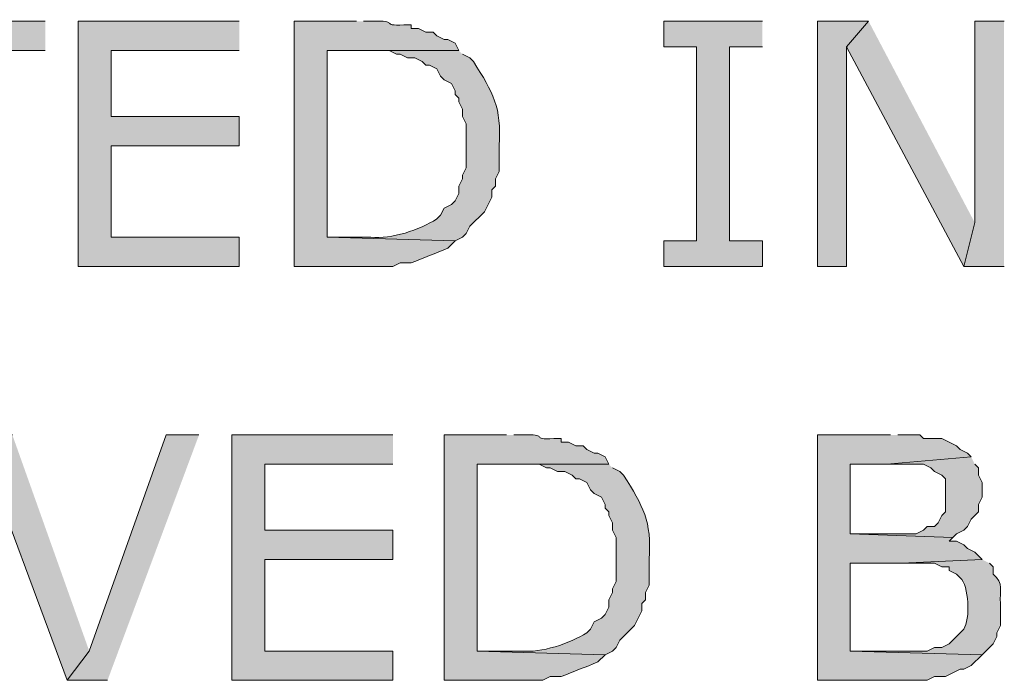
# Model space of a CAD drawing. Extents: x 17 to 595, y 17 to 775.
# Drawn here: x 254 to 270, y 142 to 153 of the extents above; entities that cross this region are included whole.
import ezdxf

# ---------------------------------------------------------------- set-up
doc = ezdxf.new("R2010")
doc.units = 0
doc.header["$MEASUREMENT"] = 0
doc.layers.add('Layer 1', color=7, linetype='Continuous', lineweight=0)

msp = doc.modelspace()

# ---------------------------------------------------------------- hatches: boundary and pattern name
at = {"layer": 'Layer 1', "true_color": 0x000000, "transparency": 33554687}
for points in [[(253.92, 152.7), (250.5, 152.7), (250.5, 152.22), (251.94, 152.22), (251.94, 148.68), (252.48, 148.68), (252.48, 152.22), (253.92, 152.22)], [(257.1, 152.7), (254.46, 152.7), (254.46, 148.68), (257.1, 148.68), (257.1, 149.16), (255, 149.16), (255, 150.66), (257.1, 150.66), (257.1, 151.14), (255, 151.14), (255, 152.22), (257.1, 152.22)], [(265.68, 152.7), (264.06, 152.7), (264.06, 152.28), (264.6, 152.28), (264.6, 149.1), (264.06, 149.1), (264.06, 148.68), (265.68, 148.68), (265.68, 149.1), (265.14, 149.1), (265.14, 152.28), (265.68, 152.28)], [(267.42, 152.7), (266.58, 152.7), (266.58, 148.68), (267.06, 148.68), (267.06, 152.28)], [(267.42, 152.7), (267.06, 152.28), (268.98, 148.68), (269.16, 149.4)], [(269.64, 152.7), (269.16, 152.7), (269.16, 149.4), (268.98, 148.68), (269.64, 148.68)], [(253.38, 145.92), (252.78, 145.92), (254.28, 141.9), (254.64, 142.38)], [(256.44, 145.92), (255.9, 145.92), (254.64, 142.38), (254.28, 141.9), (254.94, 141.9)], [(259.62, 145.92), (256.98, 145.92), (256.98, 141.9), (259.62, 141.9), (259.62, 142.38), (257.52, 142.38), (257.52, 143.88), (259.62, 143.88), (259.62, 144.36), (257.52, 144.36), (257.52, 145.44), (259.62, 145.44)], [(267.78, 145.92), (266.58, 145.92), (266.58, 141.9), (268.38, 141.9), (268.5, 141.96), (268.68, 141.96), (268.92, 142.08), (268.98, 142.08), (269.1, 142.14), (269.28, 142.32), (267.12, 142.38), (267.12, 143.82), (267.96, 143.82), (269.28, 143.88), (269.16, 144), (269.04, 144.06), (268.98, 144.12), (268.86, 144.18), (268.74, 144.18), (268.8, 144.24), (267.12, 144.3), (267.12, 145.44), (267.72, 145.44), (269.1, 145.56), (269.04, 145.62), (268.92, 145.68), (268.86, 145.74), (268.62, 145.86), (268.32, 145.86), (268.26, 145.92), (267.9, 145.92)], [(269.1, 145.56), (267.72, 145.44), (268.32, 145.44), (268.44, 145.38), (268.5, 145.32), (268.62, 145.26), (268.68, 145.2), (268.68, 144.66), (268.62, 144.6), (268.56, 144.48), (268.5, 144.42), (268.38, 144.42), (268.32, 144.36), (268.2, 144.3), (267.12, 144.3), (268.8, 144.24), (268.86, 144.3), (268.98, 144.36), (269.04, 144.42), (269.1, 144.54), (269.22, 144.66), (269.22, 144.78), (269.28, 144.9), (269.28, 145.14), (269.22, 145.26), (269.22, 145.38), (269.16, 145.44)]]:
    msp.add_hatch(color=18, dxfattribs=at).paths.add_polyline_path(points)
h = msp.add_hatch(color=18, dxfattribs=at)
edge = h.paths.add_edge_path()
edge.add_spline(control_points=[(259.02, 152.7), (259.02, 152.7), (258, 152.7), (258, 152.7), (258, 152.7), (258, 148.68), (258, 148.68), (258, 148.68), (259.62, 148.68), (259.62, 148.68), (259.62, 148.68), (259.74, 148.74), (259.74, 148.74), (259.74, 148.74), (259.92, 148.74), (259.92, 148.74), (260.119, 148.822), (260.321, 148.898), (260.52, 148.98), (260.52, 148.98), (260.64, 149.1), (260.64, 149.1), (260.64, 149.1), (258.54, 149.16), (258.54, 149.16), (258.54, 149.16), (258.54, 152.22), (258.54, 152.22), (258.54, 152.22), (260.7, 152.22), (260.7, 152.22), (260.7, 152.22), (260.64, 152.34), (260.64, 152.34), (260.64, 152.34), (260.52, 152.4), (260.52, 152.4), (260.52, 152.4), (260.46, 152.4), (260.46, 152.4), (260.46, 152.4), (260.34, 152.46), (260.34, 152.46), (260.34, 152.46), (260.28, 152.52), (260.28, 152.52), (260.28, 152.52), (260.16, 152.52), (260.16, 152.52), (260.16, 152.52), (260.04, 152.58), (260.04, 152.58), (260.04, 152.58), (259.92, 152.58), (259.92, 152.58), (259.92, 152.58), (259.92, 152.64), (259.92, 152.64), (259.92, 152.64), (259.8, 152.64), (259.8, 152.64), (259.385, 152.617), (259.754, 152.726), (259.26, 152.7), (259.26, 152.7), (259.14, 152.7), (259.14, 152.7)], knot_values=[0, 0, 0, 0, 1, 1, 1, 2, 2, 2, 3, 3, 3, 4, 4, 4, 5, 5, 5, 6, 6, 6, 7, 7, 7, 8, 8, 8, 9, 9, 9, 10, 10, 10, 11, 11, 11, 12, 12, 12, 13, 13, 13, 14, 14, 14, 15, 15, 15, 16, 16, 16, 17, 17, 17, 18, 18, 18, 19, 19, 19, 20, 20, 20, 21, 21, 21, 22, 22, 22, 22], degree=3, periodic=0)
edge.add_line((259.14, 152.7), (259.02, 152.7))
h = msp.add_hatch(color=18, dxfattribs=at)
edge = h.paths.add_edge_path()
edge.add_spline(control_points=[(260.7, 152.22), (260.7, 152.22), (259.02, 152.22), (259.02, 152.22), (259.02, 152.22), (259.56, 152.22), (259.56, 152.22), (259.56, 152.22), (259.68, 152.16), (259.68, 152.16), (259.68, 152.16), (259.74, 152.16), (259.74, 152.16), (259.74, 152.16), (259.86, 152.1), (259.86, 152.1), (259.86, 152.1), (259.98, 152.1), (259.98, 152.1), (259.98, 152.1), (260.1, 152.04), (260.1, 152.04), (260.1, 152.04), (260.16, 151.98), (260.16, 151.98), (260.16, 151.98), (260.22, 151.98), (260.22, 151.98), (260.22, 151.98), (260.34, 151.92), (260.34, 151.92), (260.34, 151.92), (260.4, 151.8), (260.4, 151.8), (260.4, 151.8), (260.46, 151.74), (260.46, 151.74), (260.46, 151.74), (260.58, 151.68), (260.58, 151.68), (260.58, 151.68), (260.64, 151.56), (260.64, 151.56), (260.64, 151.56), (260.64, 151.5), (260.64, 151.5), (260.64, 151.5), (260.7, 151.44), (260.7, 151.44), (260.7, 151.44), (260.7, 151.38), (260.7, 151.38), (260.7, 151.38), (260.76, 151.26), (260.76, 151.26), (260.76, 151.26), (260.76, 151.14), (260.76, 151.14), (260.76, 151.14), (260.82, 151.02), (260.82, 151.02), (260.82, 151.02), (260.82, 150.3), (260.82, 150.3), (260.82, 150.3), (260.76, 150.18), (260.76, 150.18), (260.76, 150.18), (260.76, 150.12), (260.76, 150.12), (260.76, 150.12), (260.7, 150), (260.7, 150), (260.7, 150), (260.7, 149.88), (260.7, 149.88), (260.7, 149.88), (260.64, 149.76), (260.64, 149.76), (260.64, 149.76), (260.58, 149.7), (260.58, 149.7), (260.58, 149.7), (260.46, 149.64), (260.46, 149.64), (260.46, 149.64), (260.4, 149.52), (260.4, 149.52), (260.4, 149.52), (260.34, 149.46), (260.34, 149.46), (260.055, 149.282), (259.594, 149.125), (259.26, 149.16), (259.26, 149.16), (258.54, 149.16), (258.54, 149.16), (258.54, 149.16), (260.64, 149.1), (260.64, 149.1), (260.64, 149.1), (260.76, 149.16), (260.76, 149.16), (260.76, 149.16), (260.82, 149.22), (260.82, 149.22), (260.82, 149.22), (260.88, 149.34), (260.88, 149.34), (260.88, 149.34), (261.12, 149.58), (261.12, 149.58), (261.12, 149.58), (261.24, 149.82), (261.24, 149.82), (261.24, 149.82), (261.24, 149.94), (261.24, 149.94), (261.24, 149.94), (261.3, 150), (261.3, 150), (261.3, 150), (261.3, 150.12), (261.3, 150.12), (261.3, 150.12), (261.36, 150.24), (261.36, 150.24), (261.36, 150.24), (261.36, 150.66), (261.36, 150.66), (261.405, 151.303), (261.263, 151.527), (260.94, 152.04), (260.94, 152.04), (260.88, 152.1), (260.88, 152.1), (260.88, 152.1), (260.76, 152.16), (260.76, 152.16)], knot_values=[0, 0, 0, 0, 1, 1, 1, 2, 2, 2, 3, 3, 3, 4, 4, 4, 5, 5, 5, 6, 6, 6, 7, 7, 7, 8, 8, 8, 9, 9, 9, 10, 10, 10, 11, 11, 11, 12, 12, 12, 13, 13, 13, 14, 14, 14, 15, 15, 15, 16, 16, 16, 17, 17, 17, 18, 18, 18, 19, 19, 19, 20, 20, 20, 21, 21, 21, 22, 22, 22, 23, 23, 23, 24, 24, 24, 25, 25, 25, 26, 26, 26, 27, 27, 27, 28, 28, 28, 29, 29, 29, 30, 30, 30, 31, 31, 31, 32, 32, 32, 33, 33, 33, 34, 34, 34, 35, 35, 35, 36, 36, 36, 37, 37, 37, 38, 38, 38, 39, 39, 39, 40, 40, 40, 41, 41, 41, 42, 42, 42, 43, 43, 43, 44, 44, 44, 45, 45, 45, 46, 46, 46, 46], degree=3, periodic=0)
edge.add_line((260.76, 152.16), (260.7, 152.22))
h = msp.add_hatch(color=18, dxfattribs=at)
edge = h.paths.add_edge_path()
edge.add_spline(control_points=[(261.48, 145.92), (261.48, 145.92), (260.46, 145.92), (260.46, 145.92), (260.46, 145.92), (260.46, 141.9), (260.46, 141.9), (260.46, 141.9), (262.08, 141.9), (262.08, 141.9), (262.08, 141.9), (262.2, 141.96), (262.2, 141.96), (262.2, 141.96), (262.38, 141.96), (262.38, 141.96), (262.579, 142.042), (262.781, 142.118), (262.98, 142.2), (262.98, 142.2), (263.1, 142.32), (263.1, 142.32), (263.1, 142.32), (261, 142.38), (261, 142.38), (261, 142.38), (261, 145.44), (261, 145.44), (261, 145.44), (263.16, 145.44), (263.16, 145.44), (263.16, 145.44), (263.1, 145.56), (263.1, 145.56), (263.1, 145.56), (262.98, 145.62), (262.98, 145.62), (262.98, 145.62), (262.92, 145.62), (262.92, 145.62), (262.92, 145.62), (262.8, 145.68), (262.8, 145.68), (262.8, 145.68), (262.74, 145.74), (262.74, 145.74), (262.74, 145.74), (262.62, 145.74), (262.62, 145.74), (262.62, 145.74), (262.5, 145.8), (262.5, 145.8), (262.5, 145.8), (262.38, 145.8), (262.38, 145.8), (262.38, 145.8), (262.38, 145.86), (262.38, 145.86), (262.38, 145.86), (262.26, 145.86), (262.26, 145.86), (261.845, 145.837), (262.214, 145.946), (261.72, 145.92), (261.72, 145.92), (261.6, 145.92), (261.6, 145.92)], knot_values=[0, 0, 0, 0, 1, 1, 1, 2, 2, 2, 3, 3, 3, 4, 4, 4, 5, 5, 5, 6, 6, 6, 7, 7, 7, 8, 8, 8, 9, 9, 9, 10, 10, 10, 11, 11, 11, 12, 12, 12, 13, 13, 13, 14, 14, 14, 15, 15, 15, 16, 16, 16, 17, 17, 17, 18, 18, 18, 19, 19, 19, 20, 20, 20, 21, 21, 21, 22, 22, 22, 22], degree=3, periodic=0)
edge.add_line((261.6, 145.92), (261.48, 145.92))
h = msp.add_hatch(color=18, dxfattribs=at)
edge = h.paths.add_edge_path()
edge.add_spline(control_points=[(263.16, 145.44), (263.16, 145.44), (261.48, 145.44), (261.48, 145.44), (261.48, 145.44), (262.02, 145.44), (262.02, 145.44), (262.02, 145.44), (262.14, 145.38), (262.14, 145.38), (262.14, 145.38), (262.2, 145.38), (262.2, 145.38), (262.2, 145.38), (262.32, 145.32), (262.32, 145.32), (262.32, 145.32), (262.44, 145.32), (262.44, 145.32), (262.44, 145.32), (262.56, 145.26), (262.56, 145.26), (262.56, 145.26), (262.62, 145.2), (262.62, 145.2), (262.62, 145.2), (262.68, 145.2), (262.68, 145.2), (262.68, 145.2), (262.8, 145.14), (262.8, 145.14), (262.8, 145.14), (262.86, 145.02), (262.86, 145.02), (262.86, 145.02), (262.92, 144.96), (262.92, 144.96), (262.92, 144.96), (263.04, 144.9), (263.04, 144.9), (263.04, 144.9), (263.1, 144.78), (263.1, 144.78), (263.1, 144.78), (263.1, 144.72), (263.1, 144.72), (263.1, 144.72), (263.16, 144.66), (263.16, 144.66), (263.16, 144.66), (263.16, 144.6), (263.16, 144.6), (263.16, 144.6), (263.22, 144.48), (263.22, 144.48), (263.22, 144.48), (263.22, 144.36), (263.22, 144.36), (263.22, 144.36), (263.28, 144.24), (263.28, 144.24), (263.28, 144.24), (263.28, 143.52), (263.28, 143.52), (263.28, 143.52), (263.22, 143.4), (263.22, 143.4), (263.22, 143.4), (263.22, 143.34), (263.22, 143.34), (263.22, 143.34), (263.16, 143.22), (263.16, 143.22), (263.16, 143.22), (263.16, 143.1), (263.16, 143.1), (263.16, 143.1), (263.1, 142.98), (263.1, 142.98), (263.1, 142.98), (263.04, 142.92), (263.04, 142.92), (263.04, 142.92), (262.92, 142.86), (262.92, 142.86), (262.92, 142.86), (262.86, 142.74), (262.86, 142.74), (262.86, 142.74), (262.8, 142.68), (262.8, 142.68), (262.515, 142.502), (262.054, 142.345), (261.72, 142.38), (261.72, 142.38), (261, 142.38), (261, 142.38), (261, 142.38), (263.1, 142.32), (263.1, 142.32), (263.1, 142.32), (263.22, 142.38), (263.22, 142.38), (263.22, 142.38), (263.28, 142.44), (263.28, 142.44), (263.28, 142.44), (263.34, 142.56), (263.34, 142.56), (263.34, 142.56), (263.58, 142.8), (263.58, 142.8), (263.58, 142.8), (263.64, 142.92), (263.64, 142.92), (263.64, 142.92), (263.7, 143.04), (263.7, 143.04), (263.7, 143.04), (263.7, 143.16), (263.7, 143.16), (263.7, 143.16), (263.76, 143.22), (263.76, 143.22), (263.76, 143.22), (263.76, 143.34), (263.76, 143.34), (263.76, 143.34), (263.82, 143.46), (263.82, 143.46), (263.82, 143.46), (263.82, 143.88), (263.82, 143.88), (263.865, 144.523), (263.724, 144.746), (263.4, 145.26), (263.4, 145.26), (263.34, 145.32), (263.34, 145.32), (263.34, 145.32), (263.22, 145.38), (263.22, 145.38)], knot_values=[0, 0, 0, 0, 1, 1, 1, 2, 2, 2, 3, 3, 3, 4, 4, 4, 5, 5, 5, 6, 6, 6, 7, 7, 7, 8, 8, 8, 9, 9, 9, 10, 10, 10, 11, 11, 11, 12, 12, 12, 13, 13, 13, 14, 14, 14, 15, 15, 15, 16, 16, 16, 17, 17, 17, 18, 18, 18, 19, 19, 19, 20, 20, 20, 21, 21, 21, 22, 22, 22, 23, 23, 23, 24, 24, 24, 25, 25, 25, 26, 26, 26, 27, 27, 27, 28, 28, 28, 29, 29, 29, 30, 30, 30, 31, 31, 31, 32, 32, 32, 33, 33, 33, 34, 34, 34, 35, 35, 35, 36, 36, 36, 37, 37, 37, 38, 38, 38, 39, 39, 39, 40, 40, 40, 41, 41, 41, 42, 42, 42, 43, 43, 43, 44, 44, 44, 45, 45, 45, 46, 46, 46, 47, 47, 47, 47], degree=3, periodic=0)
edge.add_line((263.22, 145.38), (263.16, 145.44))
h = msp.add_hatch(color=18, dxfattribs=at)
edge = h.paths.add_edge_path()
edge.add_spline(control_points=[(269.28, 143.88), (269.28, 143.88), (267.96, 143.82), (267.96, 143.82), (267.96, 143.82), (268.5, 143.82), (268.5, 143.82), (268.5, 143.82), (268.62, 143.76), (268.62, 143.76), (268.62, 143.76), (268.74, 143.76), (268.74, 143.76), (268.74, 143.76), (268.74, 143.7), (268.74, 143.7), (268.74, 143.7), (268.86, 143.64), (268.86, 143.64), (268.86, 143.64), (268.92, 143.58), (268.92, 143.58), (269.069, 143.46), (269.089, 142.894), (268.98, 142.74), (268.98, 142.74), (268.74, 142.5), (268.74, 142.5), (268.74, 142.5), (268.62, 142.44), (268.62, 142.44), (268.62, 142.44), (268.5, 142.44), (268.5, 142.44), (268.5, 142.44), (268.38, 142.38), (268.38, 142.38), (268.38, 142.38), (267.12, 142.38), (267.12, 142.38), (267.12, 142.38), (269.28, 142.32), (269.28, 142.32), (269.28, 142.32), (269.46, 142.5), (269.46, 142.5), (269.46, 142.5), (269.52, 142.62), (269.52, 142.62), (269.52, 142.62), (269.52, 142.68), (269.52, 142.68), (269.52, 142.68), (269.58, 142.8), (269.58, 142.8), (269.58, 142.8), (269.58, 143.16), (269.58, 143.16), (269.563, 143.363), (269.645, 143.489), (269.46, 143.64), (269.46, 143.64), (269.46, 143.76), (269.46, 143.76), (269.46, 143.76), (269.4, 143.82), (269.4, 143.82)], knot_values=[0, 0, 0, 0, 1, 1, 1, 2, 2, 2, 3, 3, 3, 4, 4, 4, 5, 5, 5, 6, 6, 6, 7, 7, 7, 8, 8, 8, 9, 9, 9, 10, 10, 10, 11, 11, 11, 12, 12, 12, 13, 13, 13, 14, 14, 14, 15, 15, 15, 16, 16, 16, 17, 17, 17, 18, 18, 18, 19, 19, 19, 20, 20, 20, 21, 21, 21, 22, 22, 22, 22], degree=3, periodic=0)
edge.add_line((269.4, 143.82), (269.28, 143.88))

# ---------------------------------------------------------------- linework, layer by layer
at = {"layer": 'Layer 1'}
for points in [[(253.92, 152.7), (250.5, 152.7), (250.5, 152.22), (251.94, 152.22), (251.94, 148.68), (252.48, 148.68), (252.48, 152.22), (253.92, 152.22)], [(257.1, 152.7), (254.46, 152.7), (254.46, 148.68), (257.1, 148.68), (257.1, 149.16), (255, 149.16), (255, 150.66), (257.1, 150.66), (257.1, 151.14), (255, 151.14), (255, 152.22), (257.1, 152.22)], [(265.68, 152.7), (264.06, 152.7), (264.06, 152.28), (264.6, 152.28), (264.6, 149.1), (264.06, 149.1), (264.06, 148.68), (265.68, 148.68), (265.68, 149.1), (265.14, 149.1), (265.14, 152.28), (265.68, 152.28)], [(267.42, 152.7), (266.58, 152.7), (266.58, 148.68), (267.06, 148.68), (267.06, 152.28)], [(267.42, 152.7), (267.06, 152.28), (268.98, 148.68), (269.16, 149.4)], [(269.64, 152.7), (269.16, 152.7), (269.16, 149.4), (268.98, 148.68), (269.64, 148.68)], [(253.38, 145.92), (252.78, 145.92), (254.28, 141.9), (254.64, 142.38)], [(256.44, 145.92), (255.9, 145.92), (254.64, 142.38), (254.28, 141.9), (254.94, 141.9)], [(259.62, 145.92), (256.98, 145.92), (256.98, 141.9), (259.62, 141.9), (259.62, 142.38), (257.52, 142.38), (257.52, 143.88), (259.62, 143.88), (259.62, 144.36), (257.52, 144.36), (257.52, 145.44), (259.62, 145.44)], [(267.78, 145.92), (266.58, 145.92), (266.58, 141.9), (268.38, 141.9), (268.5, 141.96), (268.68, 141.96), (268.92, 142.08), (268.98, 142.08), (269.1, 142.14), (269.28, 142.32), (267.12, 142.38), (267.12, 143.82), (267.96, 143.82), (269.28, 143.88), (269.16, 144), (269.04, 144.06), (268.98, 144.12), (268.86, 144.18), (268.74, 144.18), (268.8, 144.24), (267.12, 144.3), (267.12, 145.44), (267.72, 145.44), (269.1, 145.56), (269.04, 145.62), (268.92, 145.68), (268.86, 145.74), (268.62, 145.86), (268.32, 145.86), (268.26, 145.92), (267.9, 145.92)], [(269.1, 145.56), (267.72, 145.44), (268.32, 145.44), (268.44, 145.38), (268.5, 145.32), (268.62, 145.26), (268.68, 145.2), (268.68, 144.66), (268.62, 144.6), (268.56, 144.48), (268.5, 144.42), (268.38, 144.42), (268.32, 144.36), (268.2, 144.3), (267.12, 144.3), (268.8, 144.24), (268.86, 144.3), (268.98, 144.36), (269.04, 144.42), (269.1, 144.54), (269.22, 144.66), (269.22, 144.78), (269.28, 144.9), (269.28, 145.14), (269.22, 145.26), (269.22, 145.38), (269.16, 145.44)]]:
    msp.add_lwpolyline(points, dxfattribs=at)
for points, knots in [([(259.02, 152.7), (259.02, 152.7), (258, 152.7), (258, 152.7), (258, 152.7), (258, 148.68), (258, 148.68), (258, 148.68), (259.62, 148.68), (259.62, 148.68), (259.62, 148.68), (259.74, 148.74), (259.74, 148.74), (259.74, 148.74), (259.92, 148.74), (259.92, 148.74), (260.119, 148.822), (260.321, 148.898), (260.52, 148.98), (260.52, 148.98), (260.64, 149.1), (260.64, 149.1), (260.64, 149.1), (258.54, 149.16), (258.54, 149.16), (258.54, 149.16), (258.54, 152.22), (258.54, 152.22), (258.54, 152.22), (260.7, 152.22), (260.7, 152.22), (260.7, 152.22), (260.64, 152.34), (260.64, 152.34), (260.64, 152.34), (260.52, 152.4), (260.52, 152.4), (260.52, 152.4), (260.46, 152.4), (260.46, 152.4), (260.46, 152.4), (260.34, 152.46), (260.34, 152.46), (260.34, 152.46), (260.28, 152.52), (260.28, 152.52), (260.28, 152.52), (260.16, 152.52), (260.16, 152.52), (260.16, 152.52), (260.04, 152.58), (260.04, 152.58), (260.04, 152.58), (259.92, 152.58), (259.92, 152.58), (259.92, 152.58), (259.92, 152.64), (259.92, 152.64), (259.92, 152.64), (259.8, 152.64), (259.8, 152.64), (259.385, 152.617), (259.754, 152.726), (259.26, 152.7), (259.26, 152.7), (259.14, 152.7), (259.14, 152.7)], [0, 0, 0, 0, 1, 1, 1, 2, 2, 2, 3, 3, 3, 4, 4, 4, 5, 5, 5, 6, 6, 6, 7, 7, 7, 8, 8, 8, 9, 9, 9, 10, 10, 10, 11, 11, 11, 12, 12, 12, 13, 13, 13, 14, 14, 14, 15, 15, 15, 16, 16, 16, 17, 17, 17, 18, 18, 18, 19, 19, 19, 20, 20, 20, 21, 21, 21, 22, 22, 22, 22]), ([(260.7, 152.22), (260.7, 152.22), (259.02, 152.22), (259.02, 152.22), (259.02, 152.22), (259.56, 152.22), (259.56, 152.22), (259.56, 152.22), (259.68, 152.16), (259.68, 152.16), (259.68, 152.16), (259.74, 152.16), (259.74, 152.16), (259.74, 152.16), (259.86, 152.1), (259.86, 152.1), (259.86, 152.1), (259.98, 152.1), (259.98, 152.1), (259.98, 152.1), (260.1, 152.04), (260.1, 152.04), (260.1, 152.04), (260.16, 151.98), (260.16, 151.98), (260.16, 151.98), (260.22, 151.98), (260.22, 151.98), (260.22, 151.98), (260.34, 151.92), (260.34, 151.92), (260.34, 151.92), (260.4, 151.8), (260.4, 151.8), (260.4, 151.8), (260.46, 151.74), (260.46, 151.74), (260.46, 151.74), (260.58, 151.68), (260.58, 151.68), (260.58, 151.68), (260.64, 151.56), (260.64, 151.56), (260.64, 151.56), (260.64, 151.5), (260.64, 151.5), (260.64, 151.5), (260.7, 151.44), (260.7, 151.44), (260.7, 151.44), (260.7, 151.38), (260.7, 151.38), (260.7, 151.38), (260.76, 151.26), (260.76, 151.26), (260.76, 151.26), (260.76, 151.14), (260.76, 151.14), (260.76, 151.14), (260.82, 151.02), (260.82, 151.02), (260.82, 151.02), (260.82, 150.3), (260.82, 150.3), (260.82, 150.3), (260.76, 150.18), (260.76, 150.18), (260.76, 150.18), (260.76, 150.12), (260.76, 150.12), (260.76, 150.12), (260.7, 150), (260.7, 150), (260.7, 150), (260.7, 149.88), (260.7, 149.88), (260.7, 149.88), (260.64, 149.76), (260.64, 149.76), (260.64, 149.76), (260.58, 149.7), (260.58, 149.7), (260.58, 149.7), (260.46, 149.64), (260.46, 149.64), (260.46, 149.64), (260.4, 149.52), (260.4, 149.52), (260.4, 149.52), (260.34, 149.46), (260.34, 149.46), (260.055, 149.282), (259.594, 149.125), (259.26, 149.16), (259.26, 149.16), (258.54, 149.16), (258.54, 149.16), (258.54, 149.16), (260.64, 149.1), (260.64, 149.1), (260.64, 149.1), (260.76, 149.16), (260.76, 149.16), (260.76, 149.16), (260.82, 149.22), (260.82, 149.22), (260.82, 149.22), (260.88, 149.34), (260.88, 149.34), (260.88, 149.34), (261.12, 149.58), (261.12, 149.58), (261.12, 149.58), (261.24, 149.82), (261.24, 149.82), (261.24, 149.82), (261.24, 149.94), (261.24, 149.94), (261.24, 149.94), (261.3, 150), (261.3, 150), (261.3, 150), (261.3, 150.12), (261.3, 150.12), (261.3, 150.12), (261.36, 150.24), (261.36, 150.24), (261.36, 150.24), (261.36, 150.66), (261.36, 150.66), (261.405, 151.303), (261.263, 151.527), (260.94, 152.04), (260.94, 152.04), (260.88, 152.1), (260.88, 152.1), (260.88, 152.1), (260.76, 152.16), (260.76, 152.16)], [0, 0, 0, 0, 1, 1, 1, 2, 2, 2, 3, 3, 3, 4, 4, 4, 5, 5, 5, 6, 6, 6, 7, 7, 7, 8, 8, 8, 9, 9, 9, 10, 10, 10, 11, 11, 11, 12, 12, 12, 13, 13, 13, 14, 14, 14, 15, 15, 15, 16, 16, 16, 17, 17, 17, 18, 18, 18, 19, 19, 19, 20, 20, 20, 21, 21, 21, 22, 22, 22, 23, 23, 23, 24, 24, 24, 25, 25, 25, 26, 26, 26, 27, 27, 27, 28, 28, 28, 29, 29, 29, 30, 30, 30, 31, 31, 31, 32, 32, 32, 33, 33, 33, 34, 34, 34, 35, 35, 35, 36, 36, 36, 37, 37, 37, 38, 38, 38, 39, 39, 39, 40, 40, 40, 41, 41, 41, 42, 42, 42, 43, 43, 43, 44, 44, 44, 45, 45, 45, 46, 46, 46, 46]), ([(261.48, 145.92), (261.48, 145.92), (260.46, 145.92), (260.46, 145.92), (260.46, 145.92), (260.46, 141.9), (260.46, 141.9), (260.46, 141.9), (262.08, 141.9), (262.08, 141.9), (262.08, 141.9), (262.2, 141.96), (262.2, 141.96), (262.2, 141.96), (262.38, 141.96), (262.38, 141.96), (262.579, 142.042), (262.781, 142.118), (262.98, 142.2), (262.98, 142.2), (263.1, 142.32), (263.1, 142.32), (263.1, 142.32), (261, 142.38), (261, 142.38), (261, 142.38), (261, 145.44), (261, 145.44), (261, 145.44), (263.16, 145.44), (263.16, 145.44), (263.16, 145.44), (263.1, 145.56), (263.1, 145.56), (263.1, 145.56), (262.98, 145.62), (262.98, 145.62), (262.98, 145.62), (262.92, 145.62), (262.92, 145.62), (262.92, 145.62), (262.8, 145.68), (262.8, 145.68), (262.8, 145.68), (262.74, 145.74), (262.74, 145.74), (262.74, 145.74), (262.62, 145.74), (262.62, 145.74), (262.62, 145.74), (262.5, 145.8), (262.5, 145.8), (262.5, 145.8), (262.38, 145.8), (262.38, 145.8), (262.38, 145.8), (262.38, 145.86), (262.38, 145.86), (262.38, 145.86), (262.26, 145.86), (262.26, 145.86), (261.845, 145.837), (262.214, 145.946), (261.72, 145.92), (261.72, 145.92), (261.6, 145.92), (261.6, 145.92)], [0, 0, 0, 0, 1, 1, 1, 2, 2, 2, 3, 3, 3, 4, 4, 4, 5, 5, 5, 6, 6, 6, 7, 7, 7, 8, 8, 8, 9, 9, 9, 10, 10, 10, 11, 11, 11, 12, 12, 12, 13, 13, 13, 14, 14, 14, 15, 15, 15, 16, 16, 16, 17, 17, 17, 18, 18, 18, 19, 19, 19, 20, 20, 20, 21, 21, 21, 22, 22, 22, 22]), ([(263.16, 145.44), (263.16, 145.44), (261.48, 145.44), (261.48, 145.44), (261.48, 145.44), (262.02, 145.44), (262.02, 145.44), (262.02, 145.44), (262.14, 145.38), (262.14, 145.38), (262.14, 145.38), (262.2, 145.38), (262.2, 145.38), (262.2, 145.38), (262.32, 145.32), (262.32, 145.32), (262.32, 145.32), (262.44, 145.32), (262.44, 145.32), (262.44, 145.32), (262.56, 145.26), (262.56, 145.26), (262.56, 145.26), (262.62, 145.2), (262.62, 145.2), (262.62, 145.2), (262.68, 145.2), (262.68, 145.2), (262.68, 145.2), (262.8, 145.14), (262.8, 145.14), (262.8, 145.14), (262.86, 145.02), (262.86, 145.02), (262.86, 145.02), (262.92, 144.96), (262.92, 144.96), (262.92, 144.96), (263.04, 144.9), (263.04, 144.9), (263.04, 144.9), (263.1, 144.78), (263.1, 144.78), (263.1, 144.78), (263.1, 144.72), (263.1, 144.72), (263.1, 144.72), (263.16, 144.66), (263.16, 144.66), (263.16, 144.66), (263.16, 144.6), (263.16, 144.6), (263.16, 144.6), (263.22, 144.48), (263.22, 144.48), (263.22, 144.48), (263.22, 144.36), (263.22, 144.36), (263.22, 144.36), (263.28, 144.24), (263.28, 144.24), (263.28, 144.24), (263.28, 143.52), (263.28, 143.52), (263.28, 143.52), (263.22, 143.4), (263.22, 143.4), (263.22, 143.4), (263.22, 143.34), (263.22, 143.34), (263.22, 143.34), (263.16, 143.22), (263.16, 143.22), (263.16, 143.22), (263.16, 143.1), (263.16, 143.1), (263.16, 143.1), (263.1, 142.98), (263.1, 142.98), (263.1, 142.98), (263.04, 142.92), (263.04, 142.92), (263.04, 142.92), (262.92, 142.86), (262.92, 142.86), (262.92, 142.86), (262.86, 142.74), (262.86, 142.74), (262.86, 142.74), (262.8, 142.68), (262.8, 142.68), (262.515, 142.502), (262.054, 142.345), (261.72, 142.38), (261.72, 142.38), (261, 142.38), (261, 142.38), (261, 142.38), (263.1, 142.32), (263.1, 142.32), (263.1, 142.32), (263.22, 142.38), (263.22, 142.38), (263.22, 142.38), (263.28, 142.44), (263.28, 142.44), (263.28, 142.44), (263.34, 142.56), (263.34, 142.56), (263.34, 142.56), (263.58, 142.8), (263.58, 142.8), (263.58, 142.8), (263.64, 142.92), (263.64, 142.92), (263.64, 142.92), (263.7, 143.04), (263.7, 143.04), (263.7, 143.04), (263.7, 143.16), (263.7, 143.16), (263.7, 143.16), (263.76, 143.22), (263.76, 143.22), (263.76, 143.22), (263.76, 143.34), (263.76, 143.34), (263.76, 143.34), (263.82, 143.46), (263.82, 143.46), (263.82, 143.46), (263.82, 143.88), (263.82, 143.88), (263.865, 144.523), (263.724, 144.746), (263.4, 145.26), (263.4, 145.26), (263.34, 145.32), (263.34, 145.32), (263.34, 145.32), (263.22, 145.38), (263.22, 145.38)], [0, 0, 0, 0, 1, 1, 1, 2, 2, 2, 3, 3, 3, 4, 4, 4, 5, 5, 5, 6, 6, 6, 7, 7, 7, 8, 8, 8, 9, 9, 9, 10, 10, 10, 11, 11, 11, 12, 12, 12, 13, 13, 13, 14, 14, 14, 15, 15, 15, 16, 16, 16, 17, 17, 17, 18, 18, 18, 19, 19, 19, 20, 20, 20, 21, 21, 21, 22, 22, 22, 23, 23, 23, 24, 24, 24, 25, 25, 25, 26, 26, 26, 27, 27, 27, 28, 28, 28, 29, 29, 29, 30, 30, 30, 31, 31, 31, 32, 32, 32, 33, 33, 33, 34, 34, 34, 35, 35, 35, 36, 36, 36, 37, 37, 37, 38, 38, 38, 39, 39, 39, 40, 40, 40, 41, 41, 41, 42, 42, 42, 43, 43, 43, 44, 44, 44, 45, 45, 45, 46, 46, 46, 47, 47, 47, 47]), ([(269.28, 143.88), (269.28, 143.88), (267.96, 143.82), (267.96, 143.82), (267.96, 143.82), (268.5, 143.82), (268.5, 143.82), (268.5, 143.82), (268.62, 143.76), (268.62, 143.76), (268.62, 143.76), (268.74, 143.76), (268.74, 143.76), (268.74, 143.76), (268.74, 143.7), (268.74, 143.7), (268.74, 143.7), (268.86, 143.64), (268.86, 143.64), (268.86, 143.64), (268.92, 143.58), (268.92, 143.58), (269.069, 143.46), (269.089, 142.894), (268.98, 142.74), (268.98, 142.74), (268.74, 142.5), (268.74, 142.5), (268.74, 142.5), (268.62, 142.44), (268.62, 142.44), (268.62, 142.44), (268.5, 142.44), (268.5, 142.44), (268.5, 142.44), (268.38, 142.38), (268.38, 142.38), (268.38, 142.38), (267.12, 142.38), (267.12, 142.38), (267.12, 142.38), (269.28, 142.32), (269.28, 142.32), (269.28, 142.32), (269.46, 142.5), (269.46, 142.5), (269.46, 142.5), (269.52, 142.62), (269.52, 142.62), (269.52, 142.62), (269.52, 142.68), (269.52, 142.68), (269.52, 142.68), (269.58, 142.8), (269.58, 142.8), (269.58, 142.8), (269.58, 143.16), (269.58, 143.16), (269.563, 143.363), (269.645, 143.489), (269.46, 143.64), (269.46, 143.64), (269.46, 143.76), (269.46, 143.76), (269.46, 143.76), (269.4, 143.82), (269.4, 143.82)], [0, 0, 0, 0, 1, 1, 1, 2, 2, 2, 3, 3, 3, 4, 4, 4, 5, 5, 5, 6, 6, 6, 7, 7, 7, 8, 8, 8, 9, 9, 9, 10, 10, 10, 11, 11, 11, 12, 12, 12, 13, 13, 13, 14, 14, 14, 15, 15, 15, 16, 16, 16, 17, 17, 17, 18, 18, 18, 19, 19, 19, 20, 20, 20, 21, 21, 21, 22, 22, 22, 22])]:
    msp.add_open_spline(points, degree=3, knots=knots, dxfattribs=at)

doc.saveas('drawing.dxf')
